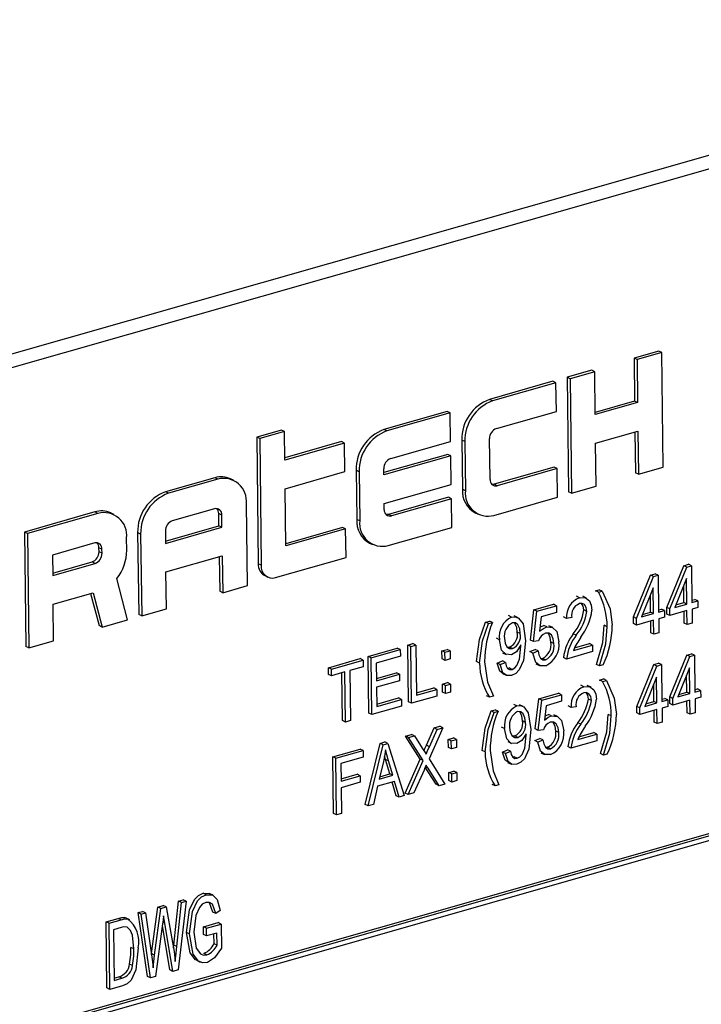
# Model space of a CAD drawing. Units: inches. Extents: x 6 to 126, y 6 to 95.
# Drawn here: x 91 to 92, y 72 to 73 of the extents above; entities that cross this region are included whole.
import ezdxf

# ---------------------------------------------------------------- set-up
doc = ezdxf.new("R2010")
doc.units = ezdxf.units.IN
doc.header["$LTSCALE"] = 12
doc.header["$MEASUREMENT"] = 0

msp = doc.modelspace()

# ---------------------------------------------------------------- linework, layer by layer
at = {"color": 7, "linetype": 'Continuous', "lineweight": 25}
for p, q in [((92.2286, 73.4238), (90.02441, 72.79556)), ((92.24647, 73.41518), (90.04228, 72.78693)), ((91.70525, 73.09401), (91.6807, 73.08701)), ((91.6807, 73.08701), (91.68123, 73.0443)), ((91.68369, 73.08557), (91.6807, 73.08701)), ((91.70824, 73.09257), (91.68369, 73.08557)), ((91.70824, 73.09257), (91.70525, 73.09401)), ((91.70965, 72.97866), (91.70824, 73.09257)), ((91.68369, 73.08557), (91.68422, 73.04286)), ((91.63862, 73.07502), (91.61407, 73.06802)), ((91.61407, 73.06802), (91.61548, 72.95412)), ((91.61706, 73.06658), (91.61407, 73.06802)), ((91.64161, 73.07358), (91.61706, 73.06658)), ((91.64161, 73.07358), (91.63862, 73.07502)), ((91.64214, 73.03086), (91.64161, 73.07358)), ((91.60005, 73.06403), (91.53693, 73.04603)), ((91.60304, 73.06258), (91.53992, 73.04459)), ((91.60304, 73.06258), (91.60005, 73.06403)), ((91.60339, 73.03411), (91.60304, 73.06258)), ((91.61706, 73.06658), (91.61847, 72.95267)), ((91.53992, 73.04459), (91.53693, 73.04603)), ((91.68123, 73.0443), (91.64211, 73.03315)), ((91.68422, 73.04286), (91.64214, 73.03086)), ((91.68422, 73.04286), (91.68123, 73.0443)), ((91.49485, 73.03404), (91.43173, 73.01605)), ((91.49784, 73.0326), (91.43472, 73.01461)), ((91.49784, 73.0326), (91.49485, 73.03404)), ((91.49819, 73.00412), (91.49784, 73.0326)), ((91.54378, 73.01712), (91.60339, 73.03411)), ((91.32968, 73.01554), (91.30514, 73.00855)), ((91.33267, 73.0141), (91.30813, 73.0071)), ((91.33267, 73.0141), (91.32968, 73.01554)), ((91.33302, 72.98562), (91.33267, 73.0141)), ((91.43472, 73.01461), (91.43173, 73.01605)), ((91.64249, 73.00239), (91.68457, 73.01438)), ((91.68161, 73.01354), (91.68211, 72.97311)), ((91.68457, 73.01438), (91.6851, 72.97166)), ((91.30514, 73.00855), (91.30669, 72.88243)), ((91.30813, 73.0071), (91.30514, 73.00855)), ((91.30813, 73.0071), (91.30968, 72.88099)), ((91.38965, 73.00406), (91.333, 72.98791)), ((91.39264, 73.00261), (91.33302, 72.98562)), ((91.39264, 73.00261), (91.38965, 73.00406)), ((91.39299, 72.97414), (91.39264, 73.00261)), ((91.43858, 72.98713), (91.49819, 73.00412)), ((91.50928, 73.00549), (91.50988, 72.95668)), ((91.51227, 73.00405), (91.50928, 73.00549)), ((91.51227, 73.00405), (91.51287, 72.95523)), ((91.53737, 72.9663), (91.53686, 73.00698)), ((91.64302, 72.95967), (91.64249, 73.00239)), ((91.49538, 72.99133), (91.43171, 72.97318)), ((91.49837, 72.98988), (91.43174, 72.97089)), ((91.49837, 72.98988), (91.49538, 72.99133)), ((91.49872, 72.96141), (91.49837, 72.98988)), ((91.33338, 72.95715), (91.39299, 72.97414)), ((91.40408, 72.97551), (91.40468, 72.92669)), ((91.40707, 72.97407), (91.40408, 72.97551)), ((91.40707, 72.97407), (91.40767, 72.92525)), ((91.43174, 72.97089), (91.43166, 72.977)), ((91.6011, 72.97859), (91.54149, 72.9616)), ((91.60409, 72.97715), (91.54448, 72.96016)), ((91.60409, 72.97715), (91.6011, 72.97859)), ((91.60445, 72.94868), (91.60409, 72.97715)), ((91.6851, 72.97166), (91.68211, 72.97311)), ((91.6851, 72.97166), (91.70965, 72.97866)), ((91.26341, 72.96808), (91.21431, 72.95408)), ((91.2664, 72.96663), (91.2173, 72.95264)), ((91.2664, 72.96663), (91.26341, 72.96808)), ((91.28201, 72.96561), (91.27902, 72.96705)), ((91.43209, 72.94242), (91.49872, 72.96141)), ((91.54448, 72.96016), (91.54149, 72.9616)), ((91.61847, 72.95267), (91.64302, 72.95967)), ((91.2173, 72.95264), (91.21431, 72.95408)), ((91.33408, 72.90019), (91.33338, 72.95715)), ((91.51287, 72.95523), (91.50988, 72.95668)), ((91.61847, 72.95267), (91.61548, 72.95412)), ((91.29586, 72.86072), (91.29485, 72.94208)), ((91.43217, 72.93631), (91.43209, 72.94242)), ((91.4959, 72.94861), (91.43629, 72.93162)), ((91.49889, 72.94717), (91.43928, 72.93018)), ((91.49889, 72.94717), (91.4959, 72.94861)), ((91.49925, 72.91869), (91.49889, 72.94717)), ((91.54133, 72.93069), (91.60445, 72.94868)), ((91.14418, 72.93409), (91.07405, 72.9141)), ((91.14717, 72.93265), (91.07704, 72.91266)), ((91.14717, 72.93265), (91.14418, 72.93409)), ((91.16278, 72.93163), (91.15979, 72.93307)), ((91.26324, 72.93716), (91.22116, 72.92516)), ((91.26752, 72.92026), (91.26737, 72.93246)), ((91.27036, 72.93102), (91.26737, 72.93246)), ((91.27051, 72.91882), (91.27036, 72.93102)), ((91.43928, 72.93018), (91.43629, 72.93162)), ((91.52273, 72.93315), (91.52572, 72.93171)), ((91.40767, 72.92525), (91.40468, 72.92669)), ((91.07405, 72.9141), (91.07546, 72.8002)), ((91.07704, 72.91266), (91.07405, 72.9141)), ((91.07704, 72.91266), (91.07844, 72.79875)), ((91.18666, 72.91354), (91.18767, 72.83218)), ((91.18965, 72.9121), (91.18666, 72.91354)), ((91.18965, 72.9121), (91.19066, 72.83074)), ((91.21425, 72.91503), (91.2144, 72.90282)), ((91.21437, 72.90511), (91.26752, 72.92026)), ((91.2144, 72.90282), (91.27051, 72.91882)), ((91.27051, 72.91882), (91.26752, 72.92026)), ((91.3907, 72.91863), (91.33405, 72.90248)), ((91.39369, 72.91718), (91.33408, 72.90019)), ((91.39369, 72.91718), (91.3907, 72.91863)), ((91.39405, 72.88871), (91.39369, 72.91718)), ((91.43613, 72.9007), (91.49925, 72.91869)), ((91.14402, 72.90318), (91.10194, 72.89118)), ((91.17578, 72.8959), (91.17563, 72.9081)), ((91.41753, 72.90316), (91.42052, 72.90172)), ((91.10194, 72.89118), (91.10219, 72.87084)), ((91.14819, 72.89441), (91.14814, 72.89848)), ((91.15113, 72.89704), (91.14814, 72.89848)), ((91.15118, 72.89297), (91.14819, 72.89441)), ((91.15118, 72.89297), (91.15113, 72.89704)), ((91.10216, 72.87313), (91.14128, 72.88428)), ((91.10219, 72.87084), (91.14427, 72.88283)), ((91.14427, 72.88283), (91.14128, 72.88428)), ((91.21475, 72.87435), (91.27086, 72.89034)), ((91.2679, 72.88949), (91.26832, 72.85517)), ((91.27086, 72.89034), (91.27131, 72.85373)), ((91.30968, 72.88099), (91.30669, 72.88243)), ((91.32391, 72.86872), (91.39405, 72.88871)), ((91.73017, 72.88061), (91.73494, 72.88196)), ((91.73793, 72.88052), (91.73494, 72.88196)), ((91.21521, 72.83773), (91.21475, 72.87435)), ((91.69699, 72.87115), (91.70176, 72.87251)), ((91.70475, 72.87107), (91.70176, 72.87251)), ((91.71329, 72.83903), (91.73017, 72.88061)), ((91.71628, 72.83759), (91.73316, 72.87916)), ((91.73316, 72.87916), (91.73017, 72.88061)), ((91.73316, 72.87916), (91.73793, 72.88052)), ((91.73793, 72.88052), (91.73838, 72.84389)), ((91.17663, 72.82674), (91.16591, 72.86791)), ((91.31312, 72.87067), (91.31611, 72.86923)), ((91.68011, 72.82958), (91.69699, 72.87115)), ((91.68309, 72.82813), (91.69998, 72.86971)), ((91.69998, 72.86971), (91.69699, 72.87115)), ((91.69998, 72.86971), (91.70475, 72.87107)), ((91.70475, 72.87107), (91.7052, 72.83443)), ((91.73301, 72.86794), (91.72126, 72.83901)), ((91.73333, 72.84245), (91.73301, 72.86794)), ((91.10254, 72.84236), (91.14231, 72.8537)), ((91.13988, 72.85301), (91.14823, 72.82094)), ((91.14231, 72.8537), (91.15122, 72.8195)), ((91.27131, 72.85373), (91.26832, 72.85517)), ((91.27131, 72.85373), (91.29586, 72.86072)), ((91.64234, 72.85557), (91.64613, 72.85665)), ((91.64533, 72.85413), (91.64234, 72.85557)), ((91.64533, 72.85413), (91.64912, 72.85521)), ((91.64912, 72.85521), (91.64613, 72.85665)), ((91.69983, 72.85849), (91.68808, 72.82955)), ((91.70015, 72.83299), (91.69983, 72.85849)), ((91.73034, 72.84389), (91.73013, 72.86085)), ((91.10299, 72.80575), (91.10254, 72.84236)), ((91.58105, 72.83663), (91.60063, 72.84221)), ((91.60362, 72.84077), (91.60063, 72.84221)), ((91.62636, 72.84872), (91.62337, 72.85017)), ((91.6335, 72.84836), (91.62976, 72.85016)), ((91.69716, 72.83444), (91.69695, 72.85139)), ((91.72126, 72.83901), (91.73333, 72.84245)), ((91.72231, 72.84161), (91.73034, 72.84389)), ((91.73333, 72.84245), (91.73034, 72.84389)), ((91.73835, 72.84618), (91.74107, 72.84695)), ((91.73838, 72.84389), (91.74406, 72.84551)), ((91.74406, 72.84551), (91.74107, 72.84695)), ((91.74406, 72.84551), (91.74414, 72.83892)), ((91.19066, 72.83074), (91.21521, 72.83773)), ((91.57762, 72.80665), (91.58105, 72.83663)), ((91.58061, 72.80521), (91.58404, 72.83519)), ((91.58404, 72.83519), (91.58105, 72.83663)), ((91.58404, 72.83519), (91.60362, 72.84077)), ((91.6037, 72.83418), (91.58836, 72.8298)), ((91.60362, 72.84077), (91.6037, 72.83418)), ((91.63382, 72.8351), (91.63083, 72.83654)), ((91.68808, 72.82955), (91.70015, 72.83299)), ((91.68913, 72.83215), (91.69716, 72.83444)), ((91.70015, 72.83299), (91.69716, 72.83444)), ((91.70517, 72.83672), (91.70789, 72.8375)), ((91.7052, 72.83443), (91.71088, 72.83605)), ((91.71088, 72.83605), (91.70789, 72.8375)), ((91.71088, 72.83605), (91.71096, 72.82946)), ((91.71337, 72.83244), (91.71329, 72.83903)), ((91.71628, 72.83759), (91.71329, 72.83903)), ((91.71636, 72.831), (91.71337, 72.83244)), ((91.71636, 72.831), (91.71628, 72.83759)), ((91.73341, 72.83586), (91.71636, 72.831)), ((91.73059, 72.82338), (91.73045, 72.83501)), ((91.73358, 72.82194), (91.73341, 72.83586)), ((91.74414, 72.83892), (91.73846, 72.8373)), ((91.73846, 72.8373), (91.73863, 72.82338)), ((91.15122, 72.8195), (91.17663, 72.82674)), ((91.19066, 72.83074), (91.18767, 72.83218)), ((91.53299, 72.8244), (91.53678, 72.82548)), ((91.53598, 72.82296), (91.53299, 72.8244)), ((91.53598, 72.82296), (91.53977, 72.82404)), ((91.53977, 72.82404), (91.53678, 72.82548)), ((91.55882, 72.82947), (91.55584, 72.83092)), ((91.56528, 72.82882), (91.56154, 72.83062)), ((91.58836, 72.8298), (91.5867, 72.81535)), ((91.61362, 72.82818), (91.61063, 72.82963)), ((91.61868, 72.82889), (91.61362, 72.82818)), ((91.68019, 72.82298), (91.68011, 72.82958)), ((91.68309, 72.82813), (91.68011, 72.82958)), ((91.68318, 72.82154), (91.68019, 72.82298)), ((91.68318, 72.82154), (91.68309, 72.82813)), ((91.70023, 72.8264), (91.68318, 72.82154)), ((91.69741, 72.81392), (91.69727, 72.82556)), ((91.7004, 72.81248), (91.70023, 72.8264)), ((91.71096, 72.82946), (91.70528, 72.82784)), ((91.70528, 72.82784), (91.70545, 72.81392)), ((91.73358, 72.82194), (91.73059, 72.82338)), ((91.73863, 72.82338), (91.73358, 72.82194)), ((91.15122, 72.8195), (91.14823, 72.82094)), ((91.56749, 72.81306), (91.56451, 72.8145)), ((91.59388, 72.81961), (91.59089, 72.82106)), ((91.5998, 72.81906), (91.59606, 72.82087)), ((91.6232, 72.81149), (91.62021, 72.81293)), ((91.65399, 72.81984), (91.651, 72.82128)), ((91.7004, 72.81248), (91.69741, 72.81392)), ((91.70545, 72.81392), (91.7004, 72.81248)), ((91.07844, 72.79875), (91.10299, 72.80575)), ((91.45556, 72.8016), (91.46061, 72.80304)), ((91.4636, 72.8016), (91.46061, 72.80304)), ((91.54666, 72.80697), (91.54367, 72.80841)), ((91.58061, 72.80521), (91.57762, 72.80665)), ((91.58567, 72.80581), (91.58061, 72.80521)), ((91.60092, 72.80308), (91.59793, 72.80452)), ((91.62145, 72.79889), (91.63631, 72.80312)), ((91.6393, 72.80168), (91.63631, 72.80312)), ((91.07844, 72.79875), (91.07546, 72.8002)), ((91.41606, 72.79034), (91.44511, 72.79862)), ((91.41905, 72.7889), (91.4481, 72.79718)), ((91.4481, 72.79718), (91.44511, 72.79862)), ((91.4481, 72.79718), (91.44818, 72.79059)), ((91.45626, 72.74519), (91.45556, 72.8016)), ((91.45855, 72.80016), (91.45556, 72.8016)), ((91.45855, 72.80016), (91.4636, 72.8016)), ((91.45924, 72.74374), (91.45855, 72.80016)), ((91.4636, 72.8016), (91.46422, 72.75178)), ((91.48956, 72.79585), (91.49461, 72.79729)), ((91.48966, 72.78779), (91.48956, 72.79585)), ((91.49255, 72.79441), (91.48956, 72.79585)), ((91.49255, 72.79441), (91.4976, 72.79585)), ((91.49265, 72.78635), (91.49255, 72.79441)), ((91.4976, 72.79585), (91.49461, 72.79729)), ((91.4976, 72.79585), (91.4977, 72.78779)), ((91.54981, 72.79397), (91.55355, 72.79216)), ((91.55453, 72.79958), (91.55689, 72.7996)), ((91.55988, 72.79816), (91.55689, 72.7996)), ((91.56815, 72.80044), (91.56813, 72.80182)), ((91.57713, 72.79508), (91.58217, 72.79725)), ((91.58012, 72.79364), (91.57713, 72.79508)), ((91.58012, 72.79364), (91.58516, 72.79581)), ((91.58516, 72.79581), (91.58217, 72.79725)), ((91.63938, 72.79509), (91.61349, 72.78771)), ((91.62035, 72.79628), (91.6393, 72.80168)), ((91.6393, 72.80168), (91.63938, 72.79509)), ((91.37657, 72.77909), (91.40814, 72.78809)), ((91.37956, 72.77764), (91.41113, 72.78664)), ((91.41113, 72.78664), (91.40814, 72.78809)), ((91.41113, 72.78664), (91.41121, 72.78005)), ((91.41676, 72.73393), (91.41606, 72.79034)), ((91.41905, 72.7889), (91.41606, 72.79034)), ((91.41975, 72.73249), (91.41905, 72.7889)), ((91.44818, 72.79059), (91.42418, 72.78375)), ((91.42418, 72.78375), (91.4244, 72.76616)), ((91.49265, 72.78635), (91.48966, 72.78779)), ((91.4977, 72.78779), (91.49265, 72.78635)), ((91.52695, 72.78371), (91.52397, 72.78515)), ((91.54461, 72.7836), (91.54965, 72.78578)), ((91.5476, 72.78216), (91.54461, 72.7836)), ((91.5476, 72.78216), (91.55264, 72.78433)), ((91.55264, 72.78433), (91.54965, 72.78578)), ((91.58786, 72.78839), (91.58975, 72.78838)), ((91.59274, 72.78694), (91.58975, 72.78838)), ((91.61349, 72.78771), (91.6105, 72.78915)), ((91.70031, 72.78222), (91.70508, 72.78358)), ((91.70807, 72.78214), (91.70508, 72.78358)), ((91.71624, 72.75), (91.73312, 72.79158)), ((91.71923, 72.74856), (91.73611, 72.79013)), ((91.73312, 72.79158), (91.73789, 72.79293)), ((91.73611, 72.79013), (91.73312, 72.79158)), ((91.73611, 72.79013), (91.74088, 72.79149)), ((91.74088, 72.79149), (91.73789, 72.79293)), ((91.74088, 72.79149), (91.74133, 72.75486)), ((91.37665, 72.77249), (91.37657, 72.77909)), ((91.37956, 72.77764), (91.37657, 72.77909)), ((91.37964, 72.77105), (91.37956, 72.77764)), ((91.3929, 72.77483), (91.37964, 72.77105)), ((91.39053, 72.72645), (91.38994, 72.77399)), ((91.39351, 72.72501), (91.3929, 72.77483)), ((91.41121, 72.78005), (91.39795, 72.77627)), ((91.39795, 72.77627), (91.39857, 72.72645)), ((91.42437, 72.76845), (91.44415, 72.77409)), ((91.44714, 72.77264), (91.44415, 72.77409)), ((91.5547, 72.77874), (91.55629, 72.77885)), ((91.55928, 72.7774), (91.55629, 72.77885)), ((91.58302, 72.78306), (91.58676, 72.78126)), ((91.64624, 72.78087), (91.64325, 72.78231)), ((91.65003, 72.78195), (91.64624, 72.78087)), ((91.68343, 72.74065), (91.70031, 72.78222)), ((91.68642, 72.73921), (91.7033, 72.78078)), ((91.7033, 72.78078), (91.70031, 72.78222)), ((91.7033, 72.78078), (91.70807, 72.78214)), ((91.70807, 72.78214), (91.70852, 72.74551)), ((91.73596, 72.77891), (91.72421, 72.74998)), ((91.73628, 72.75342), (91.73596, 72.77891)), ((91.37964, 72.77105), (91.37665, 72.77249)), ((91.4244, 72.76616), (91.44714, 72.77264)), ((91.44722, 72.76605), (91.42448, 72.75957)), ((91.44714, 72.77264), (91.44722, 72.76605)), ((91.48997, 72.76288), (91.49502, 72.76432)), ((91.49801, 72.76288), (91.49502, 72.76432)), ((91.54968, 72.77332), (91.55342, 72.77152)), ((91.64641, 72.76686), (91.6502, 72.76794)), ((91.6494, 72.76542), (91.64641, 72.76686)), ((91.6494, 72.76542), (91.65319, 72.7665)), ((91.65319, 72.7665), (91.6502, 72.76794)), ((91.70315, 72.76956), (91.6914, 72.74063)), ((91.70347, 72.74407), (91.70315, 72.76956)), ((91.73329, 72.75486), (91.73308, 72.77181)), ((91.42448, 72.75957), (91.42472, 72.74052)), ((91.46419, 72.75406), (91.48143, 72.75898)), ((91.46422, 72.75178), (91.48442, 72.75754)), ((91.48442, 72.75754), (91.48143, 72.75898)), ((91.48442, 72.75754), (91.48451, 72.75094)), ((91.49007, 72.75482), (91.48997, 72.76288)), ((91.49296, 72.76144), (91.48997, 72.76288)), ((91.49306, 72.75338), (91.49007, 72.75482)), ((91.49296, 72.76144), (91.49801, 72.76288)), ((91.49306, 72.75338), (91.49296, 72.76144)), ((91.49811, 72.75482), (91.49306, 72.75338)), ((91.49801, 72.76288), (91.49811, 72.75482)), ((91.6308, 72.76012), (91.62781, 72.76156)), ((91.63794, 72.75975), (91.6342, 72.76155)), ((91.70048, 72.74551), (91.70027, 72.76246)), ((91.72526, 72.75257), (91.73329, 72.75486)), ((91.73628, 72.75342), (91.73329, 72.75486)), ((91.7413, 72.75715), (91.74402, 72.75792)), ((91.74133, 72.75486), (91.74701, 72.75648)), ((91.74701, 72.75648), (91.74402, 72.75792)), ((91.74701, 72.75648), (91.7471, 72.74989)), ((91.42469, 72.74281), (91.44636, 72.74898)), ((91.42472, 72.74052), (91.44935, 72.74754)), ((91.44935, 72.74754), (91.44636, 72.74898)), ((91.44935, 72.74754), (91.44943, 72.74095)), ((91.45924, 72.74374), (91.45626, 72.74519)), ((91.48451, 72.75094), (91.45924, 72.74374)), ((91.53688, 72.7497), (91.53389, 72.75114)), ((91.54067, 72.75078), (91.53688, 72.7497)), ((91.58243, 72.71815), (91.58587, 72.74813)), ((91.58542, 72.71671), (91.58885, 72.74669)), ((91.58587, 72.74813), (91.60544, 72.75371)), ((91.58885, 72.74669), (91.58587, 72.74813)), ((91.58885, 72.74669), (91.60843, 72.75227)), ((91.60851, 72.74568), (91.59317, 72.7413)), ((91.60843, 72.75227), (91.60544, 72.75371)), ((91.60843, 72.75227), (91.60851, 72.74568)), ((91.63826, 72.74649), (91.63527, 72.74794)), ((91.69246, 72.74322), (91.70048, 72.74551)), ((91.70347, 72.74407), (91.70048, 72.74551)), ((91.70849, 72.7478), (91.71122, 72.74857)), ((91.70852, 72.74551), (91.71421, 72.74713)), ((91.71421, 72.74713), (91.71122, 72.74857)), ((91.71421, 72.74713), (91.71429, 72.74054)), ((91.71632, 72.74341), (91.71624, 72.75)), ((91.71923, 72.74856), (91.71624, 72.75)), ((91.71931, 72.74197), (91.71923, 72.74856)), ((91.73636, 72.74683), (91.71931, 72.74197)), ((91.72421, 72.74998), (91.73628, 72.75342)), ((91.73354, 72.73435), (91.7334, 72.74598)), ((91.73653, 72.73291), (91.73636, 72.74683)), ((91.7471, 72.74989), (91.74141, 72.74827)), ((91.74141, 72.74827), (91.74158, 72.73435)), ((91.44943, 72.74095), (91.41975, 72.73249)), ((91.53855, 72.73612), (91.54234, 72.7372)), ((91.54154, 72.73468), (91.53855, 72.73612)), ((91.54154, 72.73468), (91.54532, 72.73576)), ((91.54532, 72.73576), (91.54234, 72.7372)), ((91.56401, 72.74108), (91.56102, 72.74252)), ((91.57047, 72.74043), (91.56673, 72.74223)), ((91.59317, 72.7413), (91.59152, 72.72685)), ((91.61806, 72.73958), (91.61507, 72.74102)), ((91.62312, 72.74028), (91.61806, 72.73958)), ((91.68351, 72.73406), (91.68343, 72.74065)), ((91.68642, 72.73921), (91.68343, 72.74065)), ((91.6865, 72.73262), (91.68642, 72.73921)), ((91.70355, 72.73748), (91.6865, 72.73262)), ((91.6914, 72.74063), (91.70347, 72.74407)), ((91.70073, 72.725), (91.70059, 72.73663)), ((91.70372, 72.72356), (91.70355, 72.73748)), ((91.71429, 72.74054), (91.7086, 72.73892)), ((91.7086, 72.73892), (91.70878, 72.725)), ((91.71931, 72.74197), (91.71632, 72.74341)), ((91.73653, 72.73291), (91.73354, 72.73435)), ((91.74158, 72.73435), (91.73653, 72.73291)), ((92.15443, 72.72759), (90.15062, 72.15647)), ((92.15742, 72.72615), (90.15361, 72.15502)), ((91.39351, 72.72501), (91.39053, 72.72645)), ((91.39857, 72.72645), (91.39351, 72.72501)), ((91.41975, 72.73249), (91.41676, 72.73393)), ((91.57268, 72.72467), (91.56969, 72.72611)), ((91.59869, 72.73112), (91.5957, 72.73256)), ((91.60461, 72.73057), (91.60088, 72.73237)), ((91.65806, 72.73113), (91.65507, 72.73257)), ((91.6865, 72.73262), (91.68351, 72.73406)), ((91.70372, 72.72356), (91.70073, 72.725)), ((91.70878, 72.725), (91.70372, 72.72356)), ((92.15347, 72.72036), (90.15767, 72.15152)), ((91.47403, 72.70192), (91.48172, 72.71919)), ((91.49049, 72.71939), (91.47665, 72.68833)), ((91.47702, 72.70048), (91.48471, 72.71774)), ((91.48172, 72.71919), (91.4875, 72.72083)), ((91.48471, 72.71774), (91.48172, 72.71919)), ((91.48471, 72.71774), (91.49049, 72.71939)), ((91.49049, 72.71939), (91.4875, 72.72083)), ((91.55184, 72.71858), (91.54885, 72.72002)), ((91.58542, 72.71671), (91.58243, 72.71815)), ((91.59049, 72.71731), (91.58542, 72.71671)), ((91.60573, 72.71458), (91.60274, 72.71602)), ((91.62764, 72.72288), (91.62465, 72.72432)), ((91.42791, 72.70385), (91.43283, 72.70525)), ((91.43582, 72.70381), (91.43283, 72.70525)), ((91.45339, 72.71111), (91.45917, 72.71276)), ((91.4679, 72.68816), (91.45339, 72.71111)), ((91.45638, 72.70967), (91.45339, 72.71111)), ((91.45638, 72.70967), (91.46216, 72.71132)), ((91.47089, 72.68672), (91.45638, 72.70967)), ((91.46216, 72.71132), (91.45917, 72.71276)), ((91.46216, 72.71132), (91.46998, 72.69893)), ((91.49586, 72.70778), (91.50092, 72.70922)), ((91.49596, 72.69972), (91.49586, 72.70778)), ((91.49885, 72.70634), (91.49586, 72.70778)), ((91.49885, 72.70634), (91.50391, 72.70778)), ((91.49895, 72.69828), (91.49885, 72.70634)), ((91.50391, 72.70778), (91.50092, 72.70922)), ((91.50391, 72.70778), (91.50401, 72.69972)), ((91.555, 72.70557), (91.55873, 72.70377)), ((91.55972, 72.71118), (91.56207, 72.71121)), ((91.56506, 72.70977), (91.56207, 72.71121)), ((91.57333, 72.71204), (91.57332, 72.71343)), ((91.58194, 72.70658), (91.58699, 72.70875)), ((91.58493, 72.70514), (91.58194, 72.70658)), ((91.58493, 72.70514), (91.58998, 72.70731)), ((91.58998, 72.70731), (91.58699, 72.70875)), ((91.64382, 72.70648), (91.61793, 72.6991)), ((91.6248, 72.70768), (91.64374, 72.71308)), ((91.62589, 72.71028), (91.64075, 72.71452)), ((91.64374, 72.71308), (91.64075, 72.71452)), ((91.64374, 72.71308), (91.64382, 72.70648)), ((91.38083, 72.69043), (91.40799, 72.69817)), ((91.38382, 72.68899), (91.41098, 72.69673)), ((91.41098, 72.69673), (91.40799, 72.69817)), ((91.41098, 72.69673), (91.41106, 72.69013)), ((91.41307, 72.64301), (91.42791, 72.70385)), ((91.41606, 72.64157), (91.4309, 72.70241)), ((91.4309, 72.70241), (91.42791, 72.70385)), ((91.4309, 72.70241), (91.43582, 72.70381)), ((91.43582, 72.70381), (91.45206, 72.65183)), ((91.47702, 72.70048), (91.47403, 72.70192)), ((91.49895, 72.69828), (91.49596, 72.69972)), ((91.50401, 72.69972), (91.49895, 72.69828)), ((91.53251, 72.69542), (91.52952, 72.69687)), ((91.54979, 72.69521), (91.55484, 72.69738)), ((91.55278, 72.69377), (91.54979, 72.69521)), ((91.55278, 72.69377), (91.55783, 72.69594)), ((91.55783, 72.69594), (91.55484, 72.69738)), ((91.59268, 72.69989), (91.59456, 72.69988)), ((91.59755, 72.69844), (91.59456, 72.69988)), ((91.61793, 72.6991), (91.61494, 72.70054)), ((91.38153, 72.63402), (91.38083, 72.69043)), ((91.38382, 72.68899), (91.38083, 72.69043)), ((91.38452, 72.63257), (91.38382, 72.68899)), ((91.41106, 72.69013), (91.38895, 72.68383)), ((91.43131, 72.68591), (91.42693, 72.66819)), ((91.43335, 72.68787), (91.43243, 72.6911)), ((91.43761, 72.67353), (91.43335, 72.68787)), ((91.43634, 72.68643), (91.43335, 72.68787)), ((91.4406, 72.67209), (91.43634, 72.68643)), ((91.45283, 72.65434), (91.4679, 72.68816)), ((91.45582, 72.6529), (91.47089, 72.68672)), ((91.47089, 72.68672), (91.4679, 72.68816)), ((91.47665, 72.68833), (91.49245, 72.66334)), ((91.55989, 72.69035), (91.56148, 72.69045)), ((91.56447, 72.68901), (91.56148, 72.69045)), ((91.58784, 72.69456), (91.59157, 72.69276)), ((91.65031, 72.69216), (91.64732, 72.6936)), ((91.6541, 72.69324), (91.65031, 72.69216)), ((91.38895, 72.68383), (91.38917, 72.66625)), ((91.47169, 72.67719), (91.46159, 72.65454)), ((91.48368, 72.66313), (91.47297, 72.68008)), ((91.47566, 72.67911), (91.47309, 72.68035)), ((91.48667, 72.66169), (91.47566, 72.67911)), ((91.49627, 72.67481), (91.50132, 72.67625)), ((91.50431, 72.67481), (91.50132, 72.67625)), ((91.55487, 72.68493), (91.5586, 72.68312)), ((91.38914, 72.66854), (91.40513, 72.67309)), ((91.38917, 72.66625), (91.40812, 72.67165)), ((91.40812, 72.67165), (91.40513, 72.67309)), ((91.40812, 72.67165), (91.4082, 72.66506)), ((91.44235, 72.66597), (91.42536, 72.66112)), ((91.42693, 72.66819), (91.4406, 72.67209)), ((91.42754, 72.67066), (91.43761, 72.67353)), ((91.4406, 72.67209), (91.43761, 72.67353)), ((91.44681, 72.65033), (91.44235, 72.66597)), ((91.49637, 72.66675), (91.49627, 72.67481)), ((91.49926, 72.67337), (91.49627, 72.67481)), ((91.49936, 72.66531), (91.49637, 72.66675)), ((91.49926, 72.67337), (91.50431, 72.67481)), ((91.49936, 72.66531), (91.49926, 72.67337)), ((91.50441, 72.66675), (91.49936, 72.66531)), ((91.50431, 72.67481), (91.50441, 72.66675)), ((91.4082, 72.66506), (91.38925, 72.65966)), ((91.38925, 72.65966), (91.38957, 72.63401)), ((91.42536, 72.66112), (91.42132, 72.64306)), ((91.44382, 72.65177), (91.43996, 72.66529)), ((91.48667, 72.66169), (91.48368, 72.66313)), ((91.49245, 72.66334), (91.48667, 72.66169)), ((91.54244, 72.66141), (91.53945, 72.66285)), ((91.54623, 72.66249), (91.54244, 72.66141)), ((91.44681, 72.65033), (91.44382, 72.65177)), ((91.45206, 72.65183), (91.44681, 72.65033)), ((91.45582, 72.6529), (91.45283, 72.65434)), ((91.46159, 72.65454), (91.45582, 72.6529)), ((91.41606, 72.64157), (91.41307, 72.64301)), ((91.42132, 72.64306), (91.41606, 72.64157)), ((91.38452, 72.63257), (91.38153, 72.63402)), ((91.38957, 72.63401), (91.38452, 72.63257)), ((91.2548, 72.55328), (91.25181, 72.55472)), ((91.26166, 72.55278), (91.25792, 72.55458)), ((91.20044, 72.49461), (91.20672, 72.54101)), ((91.20343, 72.49317), (91.20971, 72.53956)), ((91.20672, 72.54101), (91.21199, 72.54251)), ((91.20971, 72.53956), (91.20672, 72.54101)), ((91.20971, 72.53956), (91.21498, 72.54107)), ((91.21498, 72.54107), (91.21199, 72.54251)), ((91.21498, 72.54107), (91.22082, 72.5093)), ((91.22255, 72.50307), (91.22733, 72.54688)), ((91.22554, 72.50163), (91.23032, 72.54544)), ((91.23482, 72.54672), (91.22681, 72.47839)), ((91.22733, 72.54688), (91.23183, 72.54816)), ((91.23032, 72.54544), (91.22733, 72.54688)), ((91.23032, 72.54544), (91.23482, 72.54672)), ((91.23482, 72.54672), (91.23183, 72.54816)), ((91.26153, 72.53604), (91.25808, 72.54525)), ((91.15518, 72.52632), (91.16718, 72.52974)), ((91.17016, 72.52829), (91.16718, 72.52974)), ((91.17695, 72.52901), (91.17396, 72.53045)), ((91.17886, 72.52826), (91.17513, 72.53007)), ((91.18705, 72.5354), (91.19155, 72.53668)), ((91.19644, 72.47203), (91.18705, 72.5354)), ((91.19003, 72.53396), (91.18705, 72.5354)), ((91.19003, 72.53396), (91.19454, 72.53524)), ((91.19942, 72.47059), (91.19003, 72.53396)), ((91.19454, 72.53524), (91.19155, 72.53668)), ((91.19454, 72.53524), (91.20034, 72.49359)), ((91.21363, 72.52496), (91.21242, 72.53236)), ((91.26452, 72.5346), (91.26153, 72.53604)), ((91.26892, 72.53757), (91.26452, 72.5346)), ((91.15599, 72.4605), (91.15518, 72.52632)), ((91.15817, 72.52487), (91.15518, 72.52632)), ((91.15817, 72.52487), (91.17016, 72.52829)), ((91.15898, 72.45906), (91.15817, 72.52487)), ((91.17016, 72.52057), (91.16268, 72.51844)), ((91.21148, 72.52435), (91.20451, 72.47204)), ((91.21873, 72.47838), (91.21126, 72.52272)), ((91.21363, 72.52496), (91.21168, 72.5259)), ((91.22172, 72.47694), (91.21363, 72.52496)), ((91.2521, 72.52135), (91.26684, 72.52555)), ((91.25219, 72.51365), (91.2521, 72.52135)), ((91.25509, 72.5199), (91.2521, 72.52135)), ((91.25509, 72.5199), (91.26982, 72.5241)), ((91.25518, 72.51221), (91.25509, 72.5199)), ((91.26982, 72.5241), (91.26684, 72.52555)), ((91.26982, 72.5241), (91.27012, 72.5)), ((91.16268, 72.51844), (91.16331, 72.46801)), ((91.23815, 72.51434), (91.23516, 72.51578)), ((91.25518, 72.51221), (91.25219, 72.51365)), ((91.2655, 72.51515), (91.25518, 72.51221)), ((91.26266, 72.50452), (91.26254, 72.51431)), ((91.26565, 72.50308), (91.2655, 72.51515)), ((91.18288, 72.49935), (91.17989, 72.50079)), ((91.22227, 72.5004), (91.22255, 72.50307)), ((91.22554, 72.50163), (91.22255, 72.50307)), ((91.26565, 72.50308), (91.26266, 72.50452)), ((91.20033, 72.49366), (91.20044, 72.49461)), ((91.20343, 72.49317), (91.20044, 72.49461)), ((91.20197, 72.48055), (91.20343, 72.49317)), ((91.25567, 72.49348), (91.25268, 72.49492)), ((91.18139, 72.48279), (91.1784, 72.48423)), ((91.24509, 72.488), (91.24882, 72.48619)), ((91.16328, 72.4703), (91.16791, 72.47162)), ((91.16331, 72.46801), (91.17089, 72.47017)), ((91.17089, 72.47017), (91.16791, 72.47162)), ((91.19942, 72.47059), (91.19644, 72.47203)), ((91.20451, 72.47204), (91.19942, 72.47059)), ((91.22172, 72.47694), (91.21873, 72.47838)), ((91.22681, 72.47839), (91.22172, 72.47694)), ((91.15898, 72.45906), (91.15599, 72.4605)), ((91.17153, 72.46264), (91.15898, 72.45906))]:
    msp.add_line(p, q, dxfattribs=at)
at = {"color": 7, "linetype": 'Continuous', "lineweight": 25, "flags": 128}
for points in [[(91.54149, 72.9616), (91.54012, 72.96137), (91.53921, 72.9614)], [(91.43629, 72.93162), (91.43492, 72.93139), (91.43401, 72.93141)], [(91.64912, 72.85521), (91.65686, 72.8376), (91.65905, 72.82136)], [(91.63382, 72.8351), (91.63321, 72.83897), (91.63127, 72.84185), (91.62896, 72.84299), (91.62625, 72.84281)], [(91.62636, 72.84872), (91.63199, 72.84897), (91.63624, 72.84568), (91.63819, 72.84145), (91.63887, 72.83642)], [(91.63083, 72.83654), (91.63022, 72.84041), (91.62851, 72.84296)], [(91.52397, 72.78515), (91.52686, 72.80729), (91.53299, 72.8244)], [(91.52695, 72.78371), (91.52985, 72.80585), (91.53598, 72.82296)], [(91.55882, 72.82947), (91.56254, 72.82975), (91.56583, 72.82848), (91.57029, 72.82265), (91.57265, 72.80598)], [(91.56749, 72.81306), (91.56698, 72.81777), (91.56521, 72.8217), (91.5628, 72.82367), (91.55966, 72.82383)], [(91.56451, 72.8145), (91.56399, 72.81921), (91.56222, 72.82314)], [(91.5867, 72.81535), (91.5906, 72.81825), (91.59388, 72.81961)], [(91.58716, 72.81936), (91.58761, 72.81969), (91.59089, 72.82106)], [(91.60092, 72.80308), (91.60037, 72.80786), (91.59844, 72.81175), (91.59581, 72.81345), (91.59254, 72.81335)], [(91.59388, 72.81961), (91.59965, 72.81913), (91.60374, 72.81502), (91.60596, 72.80484)], [(91.59793, 72.80452), (91.59738, 72.80931), (91.59545, 72.81319)], [(91.64325, 72.78231), (91.64951, 72.80413), (91.651, 72.82128)], [(91.64624, 72.78087), (91.6525, 72.80269), (91.65399, 72.81984)], [(91.55882, 72.79198), (91.55298, 72.79244), (91.54884, 72.79663), (91.54666, 72.80697)], [(91.55171, 72.80799), (91.5523, 72.80342), (91.55424, 72.79977), (91.55675, 72.79813), (91.55988, 72.79816)], [(91.57265, 72.80598), (91.57073, 72.78632), (91.56646, 72.77698), (91.56297, 72.77345), (91.55891, 72.77142)], [(91.56813, 72.80182), (91.56372, 72.79505), (91.55882, 72.79198)], [(91.55928, 72.7774), (91.56192, 72.77882), (91.56412, 72.78127), (91.56667, 72.78751), (91.56815, 72.80044)], [(91.59286, 72.78109), (91.58725, 72.78109), (91.58294, 72.7844), (91.58012, 72.79364)], [(91.58516, 72.79581), (91.58597, 72.79183), (91.5877, 72.78851), (91.58993, 72.78696), (91.59274, 72.78694)], [(91.53201, 72.78507), (91.53499, 72.76475), (91.54067, 72.75078)], [(91.55019, 72.77336), (91.54718, 72.77558), (91.54461, 72.7836)], [(91.55264, 72.78433), (91.5534, 72.78105), (91.55493, 72.77835), (91.5569, 72.77725), (91.55928, 72.7774)], [(91.55891, 72.77142), (91.55398, 72.77133), (91.55017, 72.77414), (91.5476, 72.78216)], [(91.65319, 72.7665), (91.66093, 72.74889), (91.66311, 72.73265)], [(91.63826, 72.74649), (91.63765, 72.75036), (91.63571, 72.75324), (91.63341, 72.75438), (91.63069, 72.7542)], [(91.6308, 72.76012), (91.63643, 72.76037), (91.64068, 72.75707), (91.64263, 72.75285), (91.64331, 72.74782)], [(91.63527, 72.74794), (91.63466, 72.75181), (91.63295, 72.75435)], [(91.52952, 72.69687), (91.53242, 72.719), (91.53855, 72.73612)], [(91.53251, 72.69542), (91.53541, 72.71756), (91.54154, 72.73468)], [(91.56401, 72.74108), (91.56773, 72.74136), (91.57102, 72.74009), (91.57547, 72.73426), (91.57784, 72.71759)], [(91.57268, 72.72467), (91.57217, 72.72938), (91.57039, 72.73331), (91.56799, 72.73527), (91.56484, 72.73544)], [(91.56969, 72.72611), (91.56918, 72.73082), (91.5674, 72.73475)], [(91.59152, 72.72685), (91.59541, 72.72975), (91.59869, 72.73112)], [(91.59197, 72.73086), (91.59242, 72.73119), (91.5957, 72.73256)], [(91.60573, 72.71458), (91.60518, 72.71936), (91.60325, 72.72325), (91.60062, 72.72495), (91.59735, 72.72485)], [(91.59869, 72.73112), (91.60446, 72.73064), (91.60856, 72.72652), (91.61078, 72.71634)], [(91.60274, 72.71602), (91.60219, 72.72081), (91.60026, 72.72469)], [(91.64732, 72.6936), (91.65358, 72.71542), (91.65507, 72.73257)], [(91.65031, 72.69216), (91.65657, 72.71398), (91.65806, 72.73113)], [(91.56401, 72.70358), (91.55816, 72.70405), (91.55403, 72.70823), (91.55184, 72.71858)], [(91.5569, 72.71959), (91.55748, 72.71503), (91.55943, 72.71138), (91.56194, 72.70974), (91.56506, 72.70977)], [(91.57784, 72.71759), (91.57592, 72.69793), (91.57164, 72.68858), (91.56815, 72.68505), (91.5641, 72.68302)], [(91.57332, 72.71343), (91.56891, 72.70665), (91.56401, 72.70358)], [(91.56447, 72.68901), (91.56711, 72.69043), (91.5693, 72.69287), (91.57186, 72.69912), (91.57333, 72.71204)], [(91.59767, 72.69259), (91.59206, 72.69259), (91.58776, 72.6959), (91.58493, 72.70514)], [(91.58998, 72.70731), (91.59079, 72.70333), (91.59252, 72.70001), (91.59475, 72.69846), (91.59755, 72.69844)], [(91.43344, 72.69724), (91.4324, 72.69089), (91.43131, 72.68591)], [(91.43634, 72.68643), (91.43463, 72.69243), (91.43344, 72.69724)], [(91.46998, 72.69893), (91.47204, 72.69566), (91.47366, 72.6931)], [(91.47155, 72.69644), (91.47257, 72.69867), (91.47403, 72.70192)], [(91.47366, 72.6931), (91.47556, 72.69723), (91.47702, 72.70048)], [(91.53757, 72.69678), (91.54055, 72.67647), (91.54623, 72.66249)], [(91.55538, 72.68497), (91.55236, 72.68719), (91.54979, 72.69521)], [(91.55783, 72.69594), (91.55858, 72.69266), (91.56011, 72.68995), (91.56208, 72.68885), (91.56447, 72.68901)], [(91.5641, 72.68302), (91.55917, 72.68293), (91.55535, 72.68574), (91.55278, 72.69377)], [(91.47384, 72.68203), (91.47263, 72.67932), (91.47169, 72.67719)], [(91.47566, 72.67911), (91.47464, 72.68075), (91.47384, 72.68203)], [(91.23516, 72.51578), (91.23809, 72.53811), (91.24319, 72.54859), (91.2472, 72.55251), (91.25181, 72.55472)], [(91.23815, 72.51434), (91.24108, 72.53667), (91.24618, 72.54715), (91.25018, 72.55106), (91.2548, 72.55328)], [(91.25181, 72.55472), (91.25825, 72.55443), (91.25829, 72.55439)], [(91.2548, 72.55328), (91.26124, 72.55299), (91.26578, 72.54847), (91.26892, 72.53757)], [(91.25448, 72.54546), (91.25102, 72.54374), (91.24807, 72.54069), (91.24448, 72.53268), (91.24257, 72.51588)], [(91.26452, 72.5346), (91.26107, 72.54381), (91.2581, 72.54558), (91.25448, 72.54546)], [(91.16718, 72.52974), (91.17103, 72.53054), (91.17396, 72.53045)], [(91.17016, 72.52829), (91.17402, 72.5291), (91.17695, 72.52901)], [(91.21242, 72.53236), (91.21193, 72.52788), (91.21148, 72.52435)], [(91.17619, 72.52098), (91.17288, 72.52118), (91.17016, 72.52057)], [(91.18288, 72.49935), (91.18137, 72.51313), (91.17946, 72.51779), (91.17619, 72.52098)], [(91.22082, 72.5093), (91.22285, 72.49682), (91.22407, 72.48685)], [(91.24554, 72.488), (91.24437, 72.48844), (91.23878, 72.49555), (91.23516, 72.51578)], [(91.25603, 72.48586), (91.25143, 72.48546), (91.24736, 72.48699), (91.24177, 72.49411), (91.23815, 72.51434)], [(91.24257, 72.51588), (91.24493, 72.50011), (91.24905, 72.49444), (91.25214, 72.49318), (91.25567, 72.49348)], [(91.18731, 72.50052), (91.18484, 72.47867), (91.1801, 72.4683), (91.17608, 72.46465), (91.17153, 72.46264)], [(91.1784, 72.48423), (91.1797, 72.49357), (91.17989, 72.50079)], [(91.18139, 72.48279), (91.18269, 72.49213), (91.18288, 72.49935)], [(91.22407, 72.48685), (91.22485, 72.49512), (91.22554, 72.50163)], [(91.27012, 72.5), (91.26321, 72.49036), (91.25603, 72.48586)], [(91.20034, 72.49359), (91.20131, 72.48631), (91.20197, 72.48055)]]:
    msp.add_lwpolyline(points, dxfattribs=at)
at = {"color": 7, "linetype": 'Continuous', "lineweight": 25}
for centre, radius, start, end in [((91.55163, 73.00631), 0.04236, 110.30552, 181.10222), ((91.55462, 73.00487), 0.04236, 110.30552, 181.10222), ((91.44643, 72.97632), 0.04236, 110.30552, 181.10222), ((91.44942, 72.97488), 0.04236, 110.30552, 181.10222), ((91.54745, 73.00718), 0.01059, 110.30552, 181.10222), ((91.44225, 72.9772), 0.01059, 110.30552, 181.10222), ((91.26988, 72.94724), 0.02182, 65.25179, 107.26176), ((91.27231, 72.94472), 0.0227, 353.34184, 105.08839), ((91.543, 72.96564), 0.00567, 173.34184, 285.08839), ((91.22901, 72.91436), 0.04236, 110.30552, 181.10222), ((91.232, 72.91292), 0.04236, 110.30552, 181.10222), ((91.53479, 72.95501), 0.02497, 176.16673, 241.10283), ((91.53542, 72.9526), 0.0227, 173.34184, 285.08839), ((91.15066, 72.91326), 0.02182, 65.25179, 107.26176), ((91.15308, 72.91073), 0.0227, 353.34184, 105.08839), ((91.26472, 72.93168), 0.00567, 353.34184, 105.08839), ((91.26044, 72.93266), 0.00693, 358.38975, 42.77231), ((91.4378, 72.93566), 0.00567, 173.34184, 285.08839), ((91.22484, 72.91523), 0.01059, 110.30552, 181.10222), ((91.42959, 72.92502), 0.02497, 176.16673, 241.10283), ((91.43022, 72.92262), 0.0227, 173.34184, 285.08839), ((91.14549, 72.8977), 0.00567, 353.34184, 105.08839), ((91.14121, 72.89867), 0.00693, 358.38975, 42.77231), ((91.1376, 72.89421), 0.01059, 290.30552, 1.10222), ((91.14059, 72.89277), 0.01059, 290.30552, 1.10222), ((91.13075, 72.89605), 0.04503, 321.33553, 359.81239), ((91.31915, 72.8816), 0.01248, 176.16673, 241.10283), ((91.32096, 72.87968), 0.01135, 173.34184, 285.08839), ((91.58131, 72.81972), 0.07269, 0.09568, 28.25866), ((91.63364, 72.82999), 0.0201, 111.24177, 185.14931), ((91.63109, 72.83116), 0.01261, 112.59145, 190.38056), ((91.58289, 72.84391), 0.0485, 320.30171, 351.26487), ((91.58588, 72.84246), 0.0485, 320.30171, 351.26487), ((91.58233, 72.8439), 0.05703, 322.74921, 352.4715), ((91.63254, 72.78532), 0.10053, 157.34431, 180.14157), ((91.56818, 72.80987), 0.02172, 115.51393, 187.68082), ((91.5668, 72.81034), 0.01527, 117.88896, 188.85083), ((91.551, 72.81201), 0.01373, 295.38205, 10.45376), ((91.55399, 72.81057), 0.01373, 295.38205, 10.45376), ((91.59652, 72.80283), 0.01125, 110.72746, 164.61705), ((91.65898, 72.78323), 0.04884, 142.54719, 173.03714), ((91.5642, 72.82233), 0.09485, 334.80502, 359.41574), ((91.58297, 72.80196), 0.01517, 296.52851, 9.72807), ((91.58596, 72.80052), 0.01517, 296.52851, 9.72807), ((91.58307, 72.80198), 0.02307, 295.10457, 7.11247), ((91.66197, 72.78179), 0.04884, 142.54719, 173.03714), ((91.68363, 72.76928), 0.06879, 144.34619, 156.88802), ((91.59114, 72.78399), 0.06419, 180.24899, 212.29164), ((91.58538, 72.73101), 0.07269, 0.09568, 28.25866), ((91.63808, 72.74138), 0.0201, 111.24177, 185.14931), ((91.63553, 72.74256), 0.01261, 112.59145, 190.38056), ((91.58733, 72.7553), 0.0485, 320.30171, 351.26487), ((91.59032, 72.75386), 0.0485, 320.30171, 351.26487), ((91.58678, 72.75529), 0.05703, 322.74921, 352.4715), ((91.6381, 72.69703), 0.10053, 157.34431, 180.14157), ((91.57337, 72.72148), 0.02172, 115.51393, 187.68082), ((91.57199, 72.72194), 0.01527, 117.88896, 188.85083), ((91.55619, 72.72362), 0.01373, 295.38205, 10.45376), ((91.55918, 72.72217), 0.01373, 295.38205, 10.45376), ((91.60134, 72.71433), 0.01125, 110.72746, 164.61705), ((91.56826, 72.73361), 0.09485, 334.80502, 359.41574), ((91.58779, 72.71346), 0.01517, 296.52851, 9.72807), ((91.58789, 72.71348), 0.02307, 295.10457, 7.11247), ((91.66342, 72.69462), 0.04884, 142.54719, 173.03714), ((91.66641, 72.69318), 0.04884, 142.54719, 173.03714), ((91.68807, 72.68067), 0.06879, 144.34619, 156.88802), ((91.59077, 72.71202), 0.01517, 296.52851, 9.72807), ((91.5967, 72.6957), 0.06419, 180.24899, 212.29164), ((91.15926, 72.50645), 0.02867, 348.06051, 51.89427), ((91.24551, 72.51236), 0.01886, 292.3552, 335.42357), ((91.2485, 72.51092), 0.01886, 292.3552, 335.42357), ((91.16426, 72.48533), 0.01419, 284.90321, 355.5734), ((91.16725, 72.48388), 0.01419, 284.90321, 355.5734)]:
    msp.add_arc(centre, radius, start, end, dxfattribs=at)

doc.saveas('drawing.dxf')
